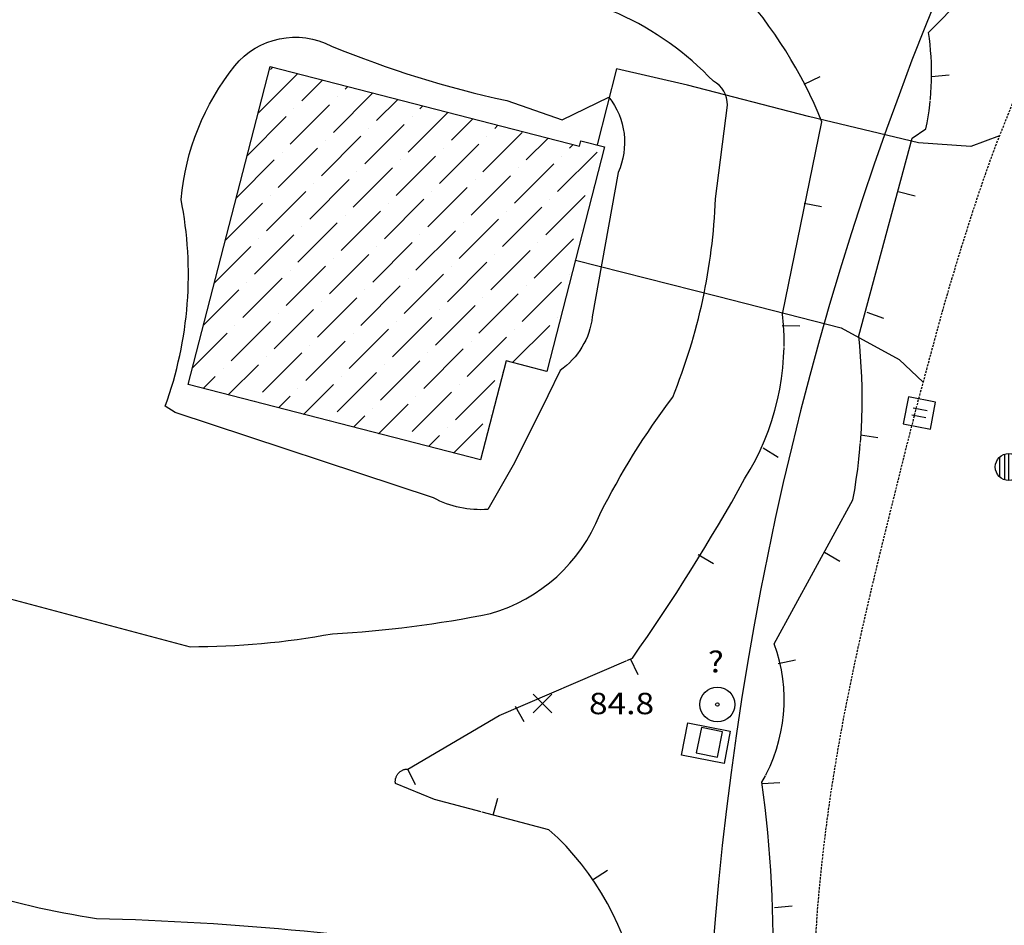
# Model space of a CAD drawing. Units: feet. Extents: x 1023941 to 1026768, y 90264 to 94497.
# Drawn here: x 1024737 to 1024847, y 92384 to 92485 of the extents above; entities that cross this region are included whole.
import ezdxf
from ezdxf.enums import TextEntityAlignment as Align

# ---------------------------------------------------------------- set-up
doc = ezdxf.new("R2010")
doc.units = ezdxf.units.FT
doc.header["$MEASUREMENT"] = 0
for name, pattern in [('HIDDEN', [0.375, 0.25, -0.125]), ('LTP702', [40, 40, 0]), ('LTP706', [40, 40, 0])]:
    doc.linetypes.add(name, pattern=pattern)
for name, color, linetype in [('BUILDING', 11, 'Continuous'), ('CB', 10, 'Continuous'), ('CF-DEP_INDX', 11, 'LTP702'), ('CF-DEP_INT', 9, 'LTP706'), ('CF-INTERMED', 9, 'Continuous'), ('CONCRETE', 10, 'Continuous'), ('DRIVE', 10, 'Continuous'), ('E3BDL', 6, 'Continuous'), ('E6BUH', 9, 'Continuous'), ('MH', 10, 'Continuous'), ('OBJECT', 10, 'Continuous'), ('OBS_PAVE', 10, 'HIDDEN'), ('SPOTELEV', 9, 'Continuous'), ('UTILITY', 10, 'Continuous')]:
    doc.layers.add(name, color=color, linetype=linetype)
doc.styles.add('60', font='simplex.shx', dxfattribs={"width": 1.15, "height": 2.4})

# ---------------------------------------------------------------- blocks, each defined once
blk = doc.blocks.new('MH')
for p, q in [((-0.316406, -0.339844), (-0.316406, 0.349609)), ((-0.146484, 0.458984), (-0.146484, -0.427734)), ((0, -0.458984), (0, 0.474609)), ((0.146484, 0.443359), (0.146484, -0.435547)), ((0.302734, -0.332031), (0.302734, 0.365234))]:
    blk.add_line(p, q)
blk.add_circle((0, 0.007813), 0.470703)
blk = doc.blocks.new('CB_A')
for p, q in [((-0.118, -0.248), (-0.118, 0.249)), ((0.124, -0.248), (0.124, 0.249))]:
    blk.add_line(p, q)
at = {"flags": 128}
blk.add_lwpolyline([(0.487, 0.484), (-0.481, 0.484), (-0.481, -0.484), (0.487, -0.484)], close=True, dxfattribs=at)
blk = doc.blocks.new('OBJECT')
for radius in [0.49, 0.0508]:
    blk.add_circle((0, 0), radius)
blk = doc.blocks.new('DEPRESS2')
blk.add_line((0.005859, -0.996094), (0.001953, -0.001953))
blk = doc.blocks.new('DEPRESS')
blk.add_line((0.005859, -0.996094), (0.001953, -0.001953))
blk = doc.blocks.new('SPOT')
for p, q in [((-0.5, -0.5), (0.5, 0.5)), ((-0.5, 0.5), (0.5, -0.5))]:
    blk.add_line(p, q)

msp = doc.modelspace()

# ---------------------------------------------------------------- hatches: boundary and pattern name
at = {"layer": 'E6BUH'}
h = msp.add_hatch(dxfattribs=at)
h.set_pattern_fill('ANSI36', color=256, scale=20, style=0)
h.paths.add_polyline_path([(1024935.79, 92419.41), (1024901.26, 92419.08), (1024901.37, 92407.86), (1024896.09, 92407.81), (1024896.35, 92380.92), (1024901.55, 92380.97), (1024901.53, 92382.87), (1024936.14, 92383.2)])
h.paths.add_polyline_path([(1024802.31, 92471.15), (1024799.66, 92471.83), (1024799.5, 92471.23), (1024764.75, 92480.18), (1024755.54, 92444.47), (1024788.39, 92436.01), (1024791.26, 92447.12), (1024795.82, 92445.94)])

# ---------------------------------------------------------------- linework, layer by layer
at = {"layer": 'BUILDING', "flags": 128}
msp.add_lwpolyline([(1024755.54, 92444.47), (1024764.75, 92480.18), (1024799.5, 92471.23), (1024799.66, 92471.83), (1024802.31, 92471.15), (1024795.82, 92445.94), (1024791.26, 92447.12), (1024788.39, 92436.01), (1024755.54, 92444.47)], close=True, dxfattribs=at)
at = {"layer": 'CF-DEP_INDX', "elevation": 85, "flags": 128}
msp.add_lwpolyline([(1024822.92, 92296.18), (1024821.36, 92299, 0.271046159), (1024811.27, 92314.75, -0.184964072), (1024802.62, 92324.75, 0.035362311), (1024812.22, 92341.4, 0.122638096), (1024811.69, 92349.76, -0.069418601), (1024806.06, 92376.27, 0.172593311), (1024796.07, 92394.51), (1024783.23, 92397.91), (1024778.83, 92399.72, -0.460980977), (1024780.22, 92401.33), (1024790.47, 92407.34), (1024805.44, 92413.78, 0.027177504), (1024818.04, 92433.88, 0.169452305), (1024822.3, 92452.39), (1024826.72, 92473.95, 0.088340636), (1024817.25, 92489.07), (1024813.13, 92491.63), (1024800.43, 92497.63), (1024791.4, 92499.84), (1024762.53, 92514.57, 0.043002461), (1024733.89, 92524.69, -0.135124647), (1024728.79, 92527.82, -0.49077753), (1024736.67, 92538.68, -0.193938258), (1024752.51, 92535.96), (1024775.37, 92524.75), (1024790.33, 92519.3)], format="xyb", dxfattribs=at)
at = {"layer": 'CF-DEP_INT', "elevation": 84, "flags": 128}
msp.add_lwpolyline([(1024862.28, 92494.08, -0.030483536), (1024860.84, 92472.94, -0.066872259), (1024859.01, 92463.99), (1024859.46, 92461.32, 0.208616315), (1024863.08, 92465.42, -0.066876693), (1024880.06, 92483.34), (1024877.69, 92467.91), (1024875.26, 92463.79, 0.092743756), (1024873.9, 92449.65, 0.058822581), (1024866, 92428.68, 0.08875883), (1024860.04, 92392.93, -0.064718601), (1024855.72, 92374.7), (1024853.83, 92364.56, 0.220489062), (1024848.68, 92370.22), (1024843.23, 92374.8, 0.129561346), (1024832.59, 92366.93, 0.167277438), (1024825.11, 92355.36, -1.050255649), (1024825.24, 92353.43), (1024825.24, 92353.43, -0.471863862), (1024823.14, 92358.17), (1024824.19, 92363.85), (1024821.2, 92377.12, 0.04105865), (1024819.98, 92399.85, 0.222821945), (1024821.37, 92415.39), (1024830.21, 92431.54, 0.072703972), (1024830.85, 92449.93), (1024836.86, 92472.14), (1024838.4, 92473.17, 0.089167062), (1024838.69, 92483.99), (1024863.93, 92509.48), (1024862.28, 92494.08)], format="xyb", close=True, dxfattribs=at)
at = {"layer": 'CF-INTERMED', "elevation": 86, "flags": 128}
for points in [[(1024728.21, 92422.37), (1024755.75855, 92415.05606, 0.046089467), (1024771.75, 92416.51, 0.036234626), (1024789.52, 92418.78, 0.232750272), (1024801.76598, 92429.87448, -0.04378146), (1024809.96333, 92443.0746, 0.08698462), (1024814.77023, 92465.30997), (1024816.10531, 92475.8178, 0.287810731), (1024814.53342, 92478.50527, 0.196284705), (1024791.24074, 92489.05536, -0.116310272), (1024781.77, 92492.11, 0.109778719), (1024759.44, 92499.22), (1024733.89, 92504.84, -0.149686604)], [(1024791.74189, 92379.99375, 0.036858993), (1024745.27, 92384.52, -0.074892384), (1024716.78, 92393.39, -0.430796966)]]:
    msp.add_lwpolyline(points, format="xyb", dxfattribs=at)
at = {"layer": 'CF-INTERMED', "elevation": 87, "flags": 128}
msp.add_lwpolyline([(1024795.95, 92443.2), (1024792.18591, 92435.68977), (1024789.21, 92430.46, -0.142361891), (1024783.12, 92431.75), (1024754.09, 92441.35), (1024752.98, 92442.06, 0.136402737), (1024754.75, 92465.26, -0.146712189), (1024760.78, 92480.23, -0.355503393), (1024771.65, 92482.46, 0.044310801), (1024791.32, 92476.35), (1024797.55, 92474.18), (1024802.8, 92476.74, -0.278809565), (1024803.83, 92468.26), (1024800.93, 92452.09, -0.217559926), (1024797.31, 92446.05), (1024795.95, 92443.2)], format="xyb", close=True, dxfattribs=at)
at = {"layer": 'CONCRETE', "flags": 128}
msp.add_lwpolyline([(1024815.73, 92401.96), (1024810.95, 92402.88), (1024811.65, 92406.5), (1024816.43, 92405.58), (1024815.73, 92401.96)], close=True, dxfattribs=at)
at = {"layer": 'DRIVE', "flags": 128}
for points in [[(1024846.65, 92472.37), (1024843.43, 92471.21), (1024837.58, 92471.61), (1024825.23, 92474.57), (1024811.62, 92478.09), (1024803.64, 92479.91), (1024801.47, 92471.37)], [(1024799.03, 92458.42), (1024815.01, 92454.41), (1024828.88, 92450.85), (1024835.4, 92447.3), (1024838.08, 92444.76)]]:
    msp.add_lwpolyline(points, dxfattribs=at)
at = {"layer": 'E3BDL'}
msp.add_arc((1025163.53059, 92355.25947), 350, 121.4878945, 209.9784501, dxfattribs=at)
at = {"layer": 'OBS_PAVE', "flags": 128}
msp.add_lwpolyline([(1024877.31, 92534.26), (1024873.3, 92527.05), (1024872.45, 92525.52, 0.002952), (1024870.08, 92521.12, 0.001727), (1024867.71, 92516.72, 0.001727), (1024865.4, 92512.28, 0.002074), (1024863.09, 92507.84), (1024860.09, 92501.88), (1024858.6, 92498.91), (1024858.36, 92498.43, 0.001387), (1024856.17, 92493.93, 0.003179), (1024853.98, 92489.43, 0.008516), (1024849.83, 92480.32), (1024846.65, 92472.37), (1024846.16, 92471.13, 0.012924), (1024842.94, 92461.67, 0.008356), (1024840.06, 92452.08), (1024838.08, 92444.76), (1024837.44, 92442.41, 0.002654), (1024836.8, 92439.87, 0.000412), (1024836.15, 92437.32, 0.000785), (1024834.94, 92432.46, 0.001307), (1024833.73, 92427.6, 0.003673), (1024831.41, 92417.85, 0.007535), (1024829.33, 92408.06, 0.010934), (1024827.64, 92398.21), (1024827.25, 92395.36, 0.012811), (1024826.19, 92385.43), (1024825.83, 92379.91), (1024825.54, 92375.44, 0.008053), (1024825.23, 92365.42, 0.003106), (1024825.19, 92360.41, 0.002564), (1024825.16, 92355.41), (1024825.17, 92354.06), (1024825.17, 92353.13, 0.003705), (1024825.28, 92348.14, 0.003664), (1024825.38, 92343.14, 0.007478), (1024825.88, 92333.13, 0.007789), (1024826.69, 92323.15, 0.007698), (1024827.8, 92313.39), (1024829.06, 92304.51), (1024829.21, 92303.49, 0.005972), (1024830.04, 92298.56, 0.003413), (1024830.88, 92293.62, 0.00812), (1024832.82, 92283.79), (1024833.75, 92279.69), (1024835.04, 92274.04), (1024835.78, 92271.03, 0.010285), (1024838.46, 92261.4, 0.008119), (1024841.52, 92251.87, 0.005238), (1024844.84, 92242.42, 0.001716), (1024846.25, 92238.6, 0.000622), (1024847.66, 92234.77, 0.000764), (1024849.42, 92230.09, 0.001405), (1024851.18, 92225.4, 0.003815), (1024854.8, 92216.06, 0.007167), (1024858.64, 92206.82, 0.010154), (1024862.81, 92197.74), (1024864.21, 92194.9, 0.012234), (1024868.98, 92186.14, 0.006826), (1024874.13, 92177.57, 0.002503), (1024876.79, 92173.32, -0.000355), (1024879.46, 92169.08, -0.000355), (1024882.11, 92164.84, -0.002806), (1024884.76, 92160.59, -0.00162), (1024886.25, 92158.11, -0.001143), (1024887.74, 92155.63, -0.001977), (1024890.26, 92151.31, -0.000491), (1024892.78, 92146.99, -0.000491), (1024895.28, 92142.66, -0.000289), (1024897.78, 92138.33, -0.000289), (1024900.27, 92134), (1024902.76, 92129.66), (1024905.25, 92125.33, 0.000116), (1024907.74, 92120.99, 0.000116), (1024910.24, 92116.66, 0.000317), (1024912.73, 92112.32, 0.000317), (1024915.23, 92107.99, 0.000468), (1024917.74, 92103.67), (1024918.45, 92102.43, 0.000279), (1024920.97, 92098.12, 0.000203), (1024923.49, 92093.8, 0.000203), (1024926.02, 92089.48, 0.000133), (1024928.54, 92085.17, 0.000133), (1024931.07, 92080.85), (1024933.6, 92076.54), (1024936.13, 92072.23), (1024938.67, 92067.92), (1024941.2, 92063.61), (1024943.73, 92059.3), (1024946.26, 92054.98, -0.000137), (1024948.79, 92050.67), (1024950.02, 92048.57, -0.000125), (1024951.24, 92046.48, -0.000257), (1024953.76, 92042.16, -0.0003), (1024956.28, 92037.84, -0.0003), (1024958.79, 92033.51, -0.000303), (1024961.3, 92029.19), (1024961.81, 92028.3)], format="xyb", dxfattribs=at)
at = {"layer": 'UTILITY', "flags": 128}
msp.add_lwpolyline([(1024812.61, 92403.14), (1024814.98, 92402.66), (1024815.55, 92405.5), (1024813.19, 92405.98), (1024812.61, 92403.14)], close=True, dxfattribs=at)

# ---------------------------------------------------------------- block references
at = {"layer": 'CB', "xscale": 3.200000000013182, "yscale": 3.19999999999709, "zscale": 3.2, "rotation": 79.0464729994443}
msp.add_blockref('CB_A', (1024837.67, 92441.27), dxfattribs=at)
at = {"layer": 'CF-DEP_INDX', "yscale": 2, "zscale": 2}
for p, xscale, rotation in [((1024824.7, 92478.13, 85), 2.00000000001094, 115.8019430002678), ((1024824.72, 92464.81, 85), 2.000000000003072, 78.46077000049434), ((1024822.26, 92451.05, 85), 2.000000000008013, 88.5357949984659), ((1024820.1, 92437.32, 85), 2.000000000014691, 59.03670499934293), ((1024812.82, 92425.36, 85), 2.000000000010278, 59.18033399961816), ((1024805.22, 92413.68, 85), 2.000000000008688, 25.27101499978596), ((1024792.31, 92408.35, 85), 1.999999999954959, 28.72546200062929), ((1024780.22, 92401.33, 85), 2.000000000040123, 25.41553999925883), ((1024789.78, 92396.11, 85), 1.999999999999152, 164.4203319998588), ((1024800.96, 92388.86, 85), 2.000000000013001, 122.5833600004876)]:
    msp.add_blockref('DEPRESS', p, dxfattribs=dict(at, xscale=xscale, rotation=rotation))
at = {"layer": 'CF-DEP_INT', "yscale": 2, "zscale": 2}
for p, xscale, rotation in [((1024839.01, 92479.01, 84), 2.000000000002356, 94.96972099843565), ((1024835.26, 92466.11, 84), 1.999999999992444, 75.79430100110281), ((1024831.81, 92452.55, 84), 1.999999999996405, 69.79553599973593), ((1024831.04, 92438.78, 84), 2.00000000001087, 81.6981339988256), ((1024827.02, 92425.64, 84), 2.000000000012677, 59.16078999944231), ((1024821.82, 92413.14, 84), 2.00000000001413, 101.2538750015764), ((1024819.99, 92399.66, 84), 2.000000000001565, 93.31502899950088), ((1024821.38, 92385.74, 84), 1.999999999992361, 95.05227999889564)]:
    msp.add_blockref('DEPRESS2', p, dxfattribs=dict(at, xscale=xscale, rotation=rotation))
at = {"layer": 'MH', "xscale": 3.199999999953434, "yscale": 3.19999999999709, "zscale": 3.2}
msp.add_blockref('MH', (1024847.7, 92435.2), dxfattribs=at)
at = {"layer": 'OBJECT', "xscale": 4, "yscale": 4, "zscale": 4}
msp.add_blockref('OBJECT', (1024814.98, 92408.57), dxfattribs=at)
at = {"layer": 'SPOTELEV', "xscale": 2.099999999976717, "yscale": 2.100000000005821, "zscale": 2.1}
msp.add_blockref('SPOT', (1024795.35, 92408.68), dxfattribs=at)

# ---------------------------------------------------------------- texts
at = {"layer": 'OBJECT', "style": '60', "width": 1.15}
msp.add_text('?', height=2.4, dxfattribs=at).set_placement((1024813.92, 92412.17))
at = {"layer": 'SPOTELEV', "style": '60', "width": 1.15}
msp.add_text('84.8', height=2.4, dxfattribs=at).set_placement((1024804.22, 92408.68), align=Align.MIDDLE_CENTER)

doc.saveas('drawing.dxf')
